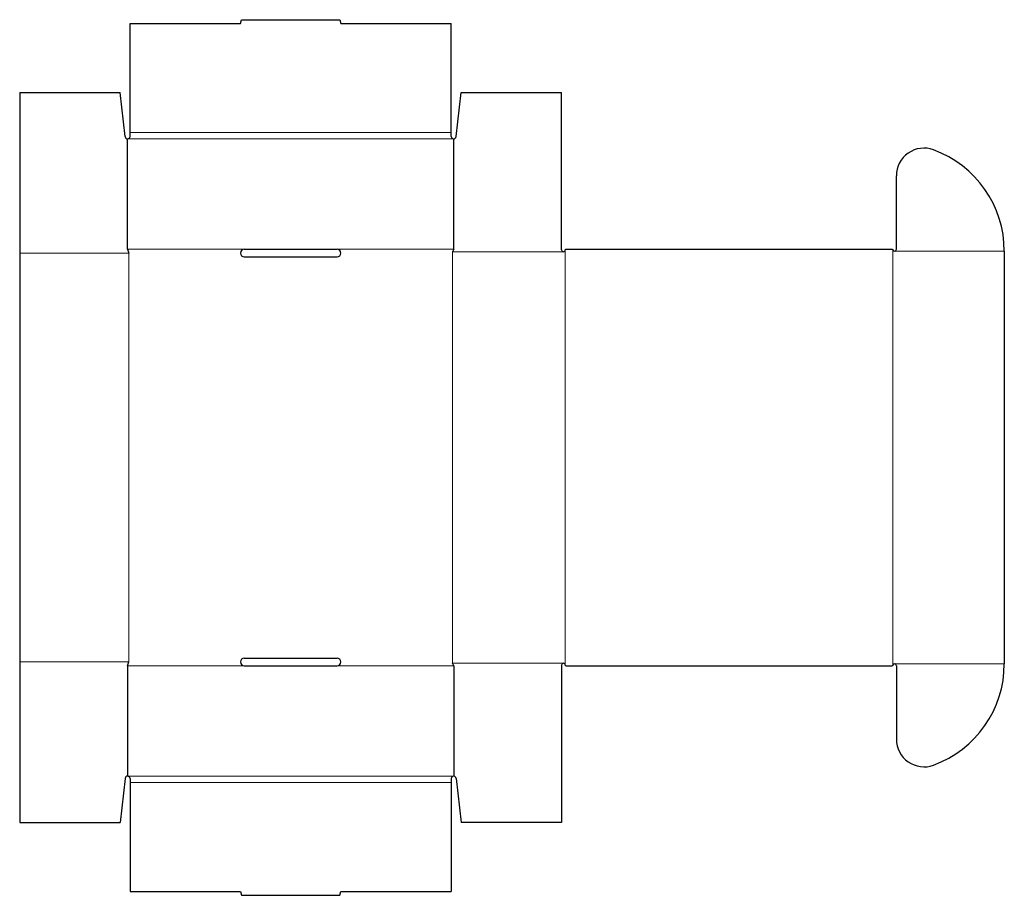
# Model space of a CAD drawing. Units: inches. Extents: x 0 to 623, y -46 to 508.
import ezdxf

# ---------------------------------------------------------------- set-up
doc = ezdxf.new("R2010")
doc.units = ezdxf.units.IN
doc.header["$MEASUREMENT"] = 0
doc.layers.add('Crease', color=7, linetype='Continuous')
doc.layers.add('Thru-cut', color=7, linetype='Continuous')

msp = doc.modelspace()

# ---------------------------------------------------------------- linework, layer by layer
at = {"layer": 'Crease', "color": 3, "lineweight": 5, "true_color": 0x00ff00}
for p, q in [((69.85, 436.56), (273.05, 436.56)), ((68.26, 432.59), (274.64, 432.59)), ((68.26, 362.74), (142.08, 362.74)), ((200.82, 362.74), (274.64, 362.74)), ((345.28, 99.62), (345.28, 362.35)), ((552.45, 362.54), (552.45, 99.42)), ((553.64, 361.55), (623.09, 361.55)), ((0, 360.36), (69.06, 360.36)), ((69.06, 360.36), (69.06, 101.6)), ((273.84, 361.16), (344.09, 361.16)), ((273.84, 361.16), (273.84, 100.81)), ((0, 101.6), (69.06, 101.6)), ((273.84, 100.81), (344.09, 100.81)), ((553.64, 100.41), (623.09, 100.41)), ((68.26, 99.22), (142.08, 99.22)), ((200.82, 99.22), (274.64, 99.22)), ((68.26, 29.37), (274.64, 29.37)), ((69.85, 25.4), (273.05, 25.4))]:
    msp.add_line(p, q, dxfattribs=at)
at = {"layer": 'Thru-cut', "color": 5, "lineweight": 25, "true_color": 0x0000ff}
for p, q in [((69.85, 436.56), (69.85, 505.62)), ((69.85, 505.62), (139.7, 505.62)), ((139.7, 505.62), (140.34, 508)), ((140.34, 508), (202.56, 508)), ((202.56, 508), (203.2, 505.62)), ((203.2, 505.62), (273.05, 505.62)), ((273.05, 436.56), (273.05, 505.62)), ((0, 461.96), (0, 0)), ((0, 461.96), (63.5, 461.96)), ((66.69, 434), (63.5, 461.96)), ((276.21, 434), (279.4, 461.96)), ((279.4, 461.96), (342.9, 461.96)), ((342.9, 362.35), (342.9, 461.96)), ((69.85, 434.18), (69.85, 436.56)), ((273.05, 434.18), (273.05, 436.56)), ((68.26, 362.74), (68.26, 432.59)), ((274.64, 362.74), (274.64, 432.59)), ((554.83, 362.74), (554.83, 409.26)), ((68.26, 362.74), (69.06, 360.36)), ((142.08, 362.74), (200.82, 362.74)), ((274.64, 362.74), (273.84, 361.16)), ((345.68, 362.74), (552.1, 362.74)), ((623.09, 361.55), (623.09, 100.41)), ((142.08, 357.98), (200.82, 357.98)), ((68.26, 99.22), (69.06, 101.6)), ((142.08, 103.98), (200.82, 103.98)), ((274.64, 99.22), (273.84, 100.81)), ((68.26, 99.22), (68.26, 29.37)), ((142.08, 99.22), (200.82, 99.22)), ((274.64, 99.22), (274.64, 29.37)), ((342.9, 99.62), (342.9, 0)), ((345.68, 99.22), (552.1, 99.22)), ((554.83, 99.22), (554.83, 52.71)), ((66.69, 27.96), (63.5, 0)), ((69.85, 27.78), (69.85, 25.4)), ((69.85, 25.4), (69.85, -43.66)), ((273.05, 27.78), (273.05, -43.66)), ((276.21, 27.96), (279.4, 0)), ((0, 0), (63.5, 0)), ((342.9, 0), (279.4, 0)), ((69.85, -43.66), (139.7, -43.66)), ((139.7, -43.66), (140.34, -46.04)), ((140.34, -46.04), (202.56, -46.04)), ((202.56, -46.04), (203.2, -43.66)), ((203.2, -43.66), (273.05, -43.66))]:
    msp.add_line(p, q, dxfattribs=at)
for centre, radius, start, end in [((68.26, 434.18), 1.59, 186.4989, 0), ((274.64, 434.18), 1.59, 180, 353.5011), ((572.29, 409.26), 17.46, 69.89449, 180), ((554.83, 361.55), 68.26, 0, 69.89449), ((142.08, 360.36), 2.38, 90, 270), ((200.82, 360.36), 2.38, 270, 90), ((344.09, 362.35), 1.19, 180, 0), ((345.68, 362.35), 0.397, 90, 180), ((552.1, 362.35), 0.397, 14.47751, 90), ((553.64, 362.74), 1.19, 194.47751, 0), ((142.08, 101.6), 2.38, 90, 270), ((200.82, 101.6), 2.38, 270, 90), ((344.09, 99.62), 1.19, 0, 180), ((553.64, 99.22), 1.19, 0, 165.52249), ((554.83, 100.41), 68.26, 290.10551, 0), ((345.68, 99.62), 0.397, 180, 270), ((552.1, 99.62), 0.397, 270, 345.52249), ((572.29, 52.71), 17.46, 180, 290.10551), ((68.26, 27.78), 1.59, 0, 173.5011), ((274.64, 27.78), 1.59, 6.4989, 180)]:
    msp.add_arc(centre, radius, start, end, dxfattribs=at)

doc.saveas('drawing.dxf')
